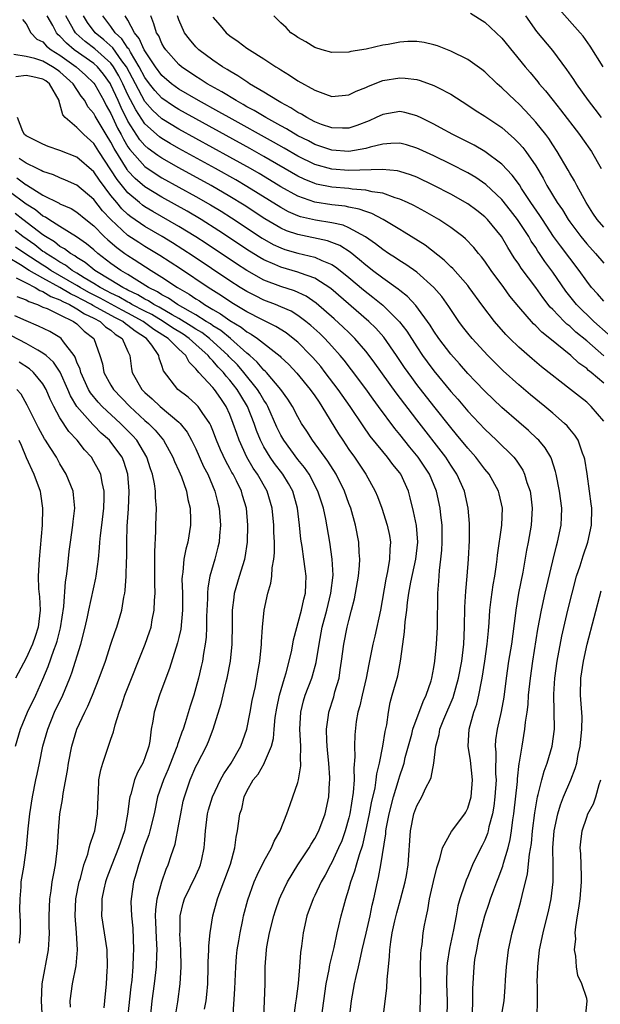
# Model space of a CAD drawing. Units: inches. Extents: x 2622305 to 2625000, y 1458000 to 1461000.
# Drawn here: x 2624084 to 2624153, y 1458669 to 1458785 of the extents above; entities that cross this region are included whole.
import ezdxf

# ---------------------------------------------------------------- set-up
doc = ezdxf.new("R2010")
doc.units = ezdxf.units.IN
doc.header["$MEASUREMENT"] = 0
doc.layers.add('LD26221458_2ft', color=15, linetype='Continuous')

msp = doc.modelspace()

# ---------------------------------------------------------------- linework, layer by layer
at = {"layer": 'LD26221458_2ft'}
for points, elevation in [([(2624137.31, 1458785.31), (2624139, 1458784.26), (2624140.35, 1458783), (2624141, 1458782.36), (2624143.75, 1458779), (2624144.33, 1458778.33), (2624145.23, 1458777.23), (2624145.4, 1458777), (2624146.14, 1458776.14), (2624147.04, 1458775), (2624147.92, 1458773.92), (2624150.16, 1458771), (2624150.5, 1458770.5), (2624151.57, 1458769), (2624152.72, 1458767)], 9986), ([(2624152.92, 1458779), (2624151.41, 1458781.41), (2624150.59, 1458782.59), (2624150.25, 1458783), (2624147.77, 1458785.77)], 9982), ([(2624084.57, 1458784.57), (2624085, 1458784.04), (2624085.55, 1458783), (2624086.26, 1458782.26), (2624087, 1458781.91), (2624087.43, 1458781.43), (2624087.97, 1458781), (2624089, 1458780.37), (2624090.91, 1458779), (2624092.01, 1458778.01), (2624093, 1458777.06), (2624093.11, 1458776.89), (2624094.17, 1458775), (2624094.45, 1458774.45), (2624095, 1458773.49), (2624095.78, 1458771.78), (2624096.2, 1458771), (2624096.47, 1458770.47), (2624097, 1458769.57), (2624097.23, 1458769.23), (2624099, 1458767.23), (2624100.33, 1458766.33), (2624101, 1458765.92), (2624105, 1458763.7), (2624106.72, 1458762.72), (2624107.97, 1458761.97), (2624109.19, 1458761.19), (2624112.81, 1458758.81), (2624114.08, 1458758.08), (2624115, 1458757.66), (2624115.48, 1458757.48), (2624117, 1458757.05), (2624119, 1458756.57), (2624119.82, 1458756.18), (2624121, 1458755.71), (2624121.44, 1458755.44), (2624122, 1458755), (2624123, 1458754.18), (2624124.71, 1458752.71), (2624125.84, 1458751.84), (2624127, 1458750.9), (2624128.97, 1458748.97), (2624129.84, 1458747.84), (2624131, 1458746.02), (2624131.69, 1458745), (2624132.23, 1458744.23), (2624133, 1458743.2), (2624135, 1458740.75), (2624135.83, 1458739.83), (2624137, 1458738.44), (2624139, 1458736.3), (2624140.38, 1458735), (2624142.41, 1458733), (2624142.68, 1458732.68), (2624143, 1458732.18), (2624143.48, 1458731.48), (2624143.69, 1458731), (2624143.97, 1458730.03), (2624144.34, 1458729), (2624144.43, 1458728.43), (2624144.6, 1458727), (2624144.48, 1458725), (2624144.11, 1458723), (2624143.92, 1458722.08), (2624143.47, 1458719.47), (2624142.99, 1458717), (2624142.66, 1458715), (2624142.63, 1458714.63), (2624142.13, 1458711), (2624141.81, 1458709), (2624141.52, 1458707), (2624141.23, 1458704.77), (2624140.94, 1458703.06), (2624140.47, 1458701), (2624140.28, 1458699.72), (2624140.22, 1458699), (2624140.29, 1458698.29), (2624140.27, 1458695.73), (2624140.33, 1458695), (2624140.2, 1458693), (2624140.07, 1458691.93), (2624139.9, 1458691), (2624139.48, 1458689.48), (2624139.39, 1458689), (2624139.31, 1458688.69), (2624139, 1458687.93), (2624138.7, 1458687.3), (2624138.53, 1458687), (2624137.56, 1458685), (2624137, 1458683.64), (2624136.8, 1458683.2), (2624136.63, 1458682.63), (2624136.06, 1458681), (2624135.82, 1458680.18), (2624135.63, 1458679), (2624135.34, 1458677.34), (2624134.85, 1458675.15), (2624134.57, 1458673.43), (2624134.54, 1458673), (2624134.5, 1458671), (2624134.56, 1458669), (2624134.52, 1458667)], 10006), ([(2624137.54, 1458667.54), (2624137.61, 1458669), (2624137.6, 1458670.4), (2624137.69, 1458671.69), (2624137.74, 1458673), (2624137.85, 1458673.85), (2624138.05, 1458675), (2624138.32, 1458676.32), (2624139.01, 1458679), (2624139.52, 1458680.48), (2624139.68, 1458681), (2624140.06, 1458682.06), (2624140.42, 1458683), (2624140.59, 1458683.41), (2624141.13, 1458684.87), (2624141.21, 1458685.21), (2624141.74, 1458687), (2624141.99, 1458688.01), (2624142.14, 1458689), (2624142.3, 1458690.31), (2624142.42, 1458691), (2624142.84, 1458694.84), (2624142.85, 1458695.15), (2624143.07, 1458696.93), (2624143.11, 1458697.11), (2624143.4, 1458699), (2624143.73, 1458701), (2624143.8, 1458701.8), (2624143.98, 1458703), (2624144.1, 1458703.9), (2624144.16, 1458705), (2624144.38, 1458707), (2624144.66, 1458709), (2624145.25, 1458712.75), (2624145.67, 1458715), (2624146.11, 1458717), (2624147, 1458720.81), (2624147.43, 1458722.57), (2624147.58, 1458723), (2624148, 1458725), (2624148.04, 1458725.96), (2624148.06, 1458727), (2624147.81, 1458729), (2624147.42, 1458731), (2624147.34, 1458731.34), (2624146.84, 1458732.84), (2624146.76, 1458733), (2624146.11, 1458734.11), (2624145.37, 1458735), (2624145.19, 1458735.19), (2624144.15, 1458736.15), (2624143, 1458737.12), (2624141, 1458738.85), (2624139, 1458740.79), (2624137.93, 1458741.93), (2624137, 1458742.88), (2624136.01, 1458744.01), (2624135, 1458745.13), (2624133.59, 1458747), (2624133, 1458747.86), (2624132.57, 1458748.57), (2624130.88, 1458750.88), (2624129.92, 1458751.92), (2624129, 1458752.63), (2624128.81, 1458752.81), (2624127, 1458754.08), (2624125.8, 1458755), (2624125.36, 1458755.36), (2624125, 1458755.62), (2624124.27, 1458756.27), (2624123.16, 1458757.16), (2624121.93, 1458757.93), (2624121, 1458758.3), (2624120.49, 1458758.49), (2624117, 1458759.22), (2624115.68, 1458759.68), (2624115, 1458759.99), (2624113.1, 1458761.1), (2624110.69, 1458762.69), (2624109, 1458763.73), (2624106.8, 1458765), (2624103, 1458767.09), (2624101, 1458768.22), (2624100.53, 1458768.53), (2624099.38, 1458769.38), (2624099, 1458769.71), (2624098.4, 1458770.4), (2624097, 1458772.58), (2624096.19, 1458774.19), (2624095.84, 1458775), (2624095, 1458776.88), (2624094.93, 1458777), (2624094.13, 1458778.13), (2624093.4, 1458779), (2624093, 1458779.36), (2624090.67, 1458781), (2624089.76, 1458781.76), (2624089, 1458782.59), (2624088.77, 1458782.77), (2624088.57, 1458783), (2624088.14, 1458783.86), (2624087.51, 1458785)], 10004), ([(2624140.95, 1458667), (2624141.27, 1458669), (2624141.41, 1458670.59), (2624141.46, 1458671.46), (2624141.57, 1458673), (2624141.81, 1458675), (2624142.21, 1458677), (2624142.76, 1458679), (2624143.26, 1458680.74), (2624143.4, 1458681.4), (2624144.04, 1458683.96), (2624144.27, 1458686.27), (2624144.49, 1458687.51), (2624144.63, 1458689), (2624144.88, 1458691.12), (2624145.2, 1458693), (2624145.29, 1458693.29), (2624145.71, 1458695), (2624145.98, 1458696.02), (2624146.35, 1458697), (2624146.95, 1458699), (2624147.21, 1458701), (2624147.12, 1458705.11), (2624147.24, 1458707), (2624147.53, 1458709), (2624148.07, 1458711.93), (2624148.79, 1458715), (2624149.29, 1458717), (2624149.82, 1458719), (2624150.22, 1458720.22), (2624150.59, 1458721.41), (2624151.15, 1458723), (2624151.58, 1458725), (2624151.59, 1458727), (2624151.54, 1458727.54), (2624151.35, 1458729), (2624151.05, 1458731.05), (2624150.77, 1458732.77), (2624150.72, 1458733), (2624150.51, 1458733.49), (2624149.99, 1458735), (2624149.62, 1458735.62), (2624149, 1458736.32), (2624148.7, 1458736.7), (2624148.4, 1458737), (2624147, 1458738.21), (2624146.06, 1458739), (2624144.37, 1458740.37), (2624143, 1458741.52), (2624141.18, 1458743.18), (2624139.36, 1458745), (2624137.5, 1458747), (2624137, 1458747.6), (2624136.39, 1458748.39), (2624135.94, 1458749), (2624135, 1458750.39), (2624134.76, 1458750.76), (2624133.93, 1458751.93), (2624133, 1458753.01), (2624131, 1458754.79), (2624129.71, 1458755.71), (2624129, 1458756.14), (2624128.49, 1458756.49), (2624127.68, 1458757), (2624127, 1458757.46), (2624126.15, 1458758.15), (2624124.96, 1458758.96), (2624123, 1458760.04), (2624122.32, 1458760.32), (2624121, 1458760.61), (2624119.08, 1458760.92), (2624117.33, 1458761.33), (2624117, 1458761.44), (2624115.91, 1458761.91), (2624115, 1458762.4), (2624111, 1458764.91), (2624109.68, 1458765.68), (2624107.32, 1458767), (2624103, 1458769.37), (2624101.96, 1458769.96), (2624101, 1458770.53), (2624100.73, 1458770.73), (2624099, 1458772.27), (2624097.91, 1458773.91), (2624097, 1458775.68), (2624096.39, 1458777), (2624095.92, 1458777.92), (2624095.31, 1458779), (2624095, 1458779.43), (2624093.12, 1458781.12), (2624091.97, 1458781.97), (2624090.9, 1458782.9), (2624090.82, 1458783), (2624090.61, 1458783.39), (2624089.69, 1458785)], 10002), ([(2624153, 1458737.26), (2624151.52, 1458739), (2624151, 1458739.48), (2624150.15, 1458740.15), (2624149.1, 1458741), (2624145.67, 1458743.67), (2624144.58, 1458744.58), (2624143, 1458745.98), (2624141.96, 1458747), (2624141.48, 1458747.48), (2624140.14, 1458749), (2624138.78, 1458750.78), (2624137.18, 1458753), (2624137, 1458753.23), (2624135.24, 1458755.24), (2624135, 1458755.45), (2624134.23, 1458756.23), (2624131.97, 1458757.97), (2624129.52, 1458759.52), (2624129, 1458759.82), (2624127.06, 1458761), (2624125.71, 1458761.71), (2624125, 1458761.93), (2624124.23, 1458762.23), (2624123, 1458762.47), (2624122.57, 1458762.57), (2624121, 1458762.75), (2624119, 1458763.06), (2624117, 1458763.74), (2624115, 1458764.85), (2624113.68, 1458765.68), (2624112.43, 1458766.43), (2624111.44, 1458767), (2624109, 1458768.36), (2624103, 1458771.65), (2624101, 1458772.87), (2624099.89, 1458773.89), (2624099, 1458774.92), (2624097.87, 1458777), (2624096.81, 1458779), (2624096.29, 1458779.71), (2624095.24, 1458781.24), (2624094.18, 1458782.18), (2624093.16, 1458783), (2624092.22, 1458784.22), (2624091.75, 1458785)], 10000), ([(2624153, 1458741.72), (2624151.53, 1458743), (2624151.23, 1458743.23), (2624151, 1458743.46), (2624150.09, 1458744.09), (2624149.12, 1458745), (2624146.65, 1458747), (2624145.72, 1458747.72), (2624145, 1458748.49), (2624144.73, 1458748.73), (2624143, 1458750.72), (2624141.97, 1458751.97), (2624141.24, 1458753), (2624139.76, 1458755), (2624139, 1458756.11), (2624138.62, 1458756.62), (2624138.28, 1458757), (2624137.71, 1458757.71), (2624136.74, 1458758.74), (2624136.43, 1458759), (2624135, 1458760.07), (2624133.58, 1458761), (2624131.94, 1458761.94), (2624130.65, 1458762.65), (2624129.92, 1458763), (2624129, 1458763.41), (2624128.44, 1458763.56), (2624127, 1458764.09), (2624125.73, 1458764.27), (2624125, 1458764.47), (2624123.41, 1458764.59), (2624123, 1458764.66), (2624121, 1458764.83), (2624119.18, 1458765.18), (2624119, 1458765.23), (2624117.74, 1458765.74), (2624117, 1458766.1), (2624113, 1458768.43), (2624111.35, 1458769.35), (2624103, 1458773.95), (2624102.35, 1458774.35), (2624101, 1458775.28), (2624100.18, 1458776.18), (2624099.54, 1458777), (2624099, 1458777.73), (2624098.34, 1458779), (2624097.3, 1458780.7), (2624097.09, 1458781.09), (2624097, 1458781.2), (2624096.29, 1458782.29), (2624095.5, 1458783), (2624095, 1458783.74), (2624094.04, 1458785)], 9998), ([(2624153, 1458744.95), (2624151, 1458746.7), (2624149.74, 1458747.74), (2624149, 1458748.43), (2624148.68, 1458748.68), (2624148.35, 1458749), (2624147, 1458750.42), (2624146.7, 1458750.7), (2624145.82, 1458751.82), (2624145, 1458752.98), (2624143.29, 1458755.29), (2624143, 1458755.75), (2624142.48, 1458756.48), (2624141.71, 1458757.71), (2624140.96, 1458759), (2624139.32, 1458761), (2624139, 1458761.33), (2624138.06, 1458762.06), (2624137, 1458762.85), (2624135, 1458763.98), (2624133.02, 1458765.02), (2624131, 1458765.98), (2624130.27, 1458766.27), (2624129, 1458766.66), (2624128.73, 1458766.73), (2624126.91, 1458766.91), (2624123, 1458766.79), (2624121, 1458766.94), (2624119, 1458767.49), (2624117, 1458768.47), (2624115.4, 1458769.4), (2624114.12, 1458770.12), (2624108.9, 1458773), (2624107.7, 1458773.7), (2624105.3, 1458775), (2624103, 1458776.36), (2624102.12, 1458777), (2624101, 1458777.97), (2624100.24, 1458779), (2624099, 1458780.85), (2624098.92, 1458781), (2624098.34, 1458782.34), (2624097.76, 1458783), (2624097, 1458784.48), (2624096.69, 1458785)], 9996), ([(2624153.52, 1458747.52), (2624151.84, 1458749), (2624149.8, 1458751), (2624148.56, 1458752.56), (2624147, 1458754.82), (2624146.07, 1458756.07), (2624145.45, 1458757), (2624145.26, 1458757.26), (2624145, 1458757.69), (2624144.47, 1458758.47), (2624144.17, 1458759), (2624142.86, 1458761), (2624142.05, 1458762.05), (2624141, 1458763.37), (2624139.13, 1458765.13), (2624137.94, 1458765.94), (2624137, 1458766.49), (2624135, 1458767.53), (2624133, 1458768.5), (2624131.28, 1458769.28), (2624131, 1458769.41), (2624129.78, 1458769.78), (2624129, 1458769.98), (2624127.96, 1458769.96), (2624127, 1458769.88), (2624125.53, 1458769.53), (2624125, 1458769.36), (2624123, 1458769.03), (2624121, 1458769.17), (2624119, 1458769.85), (2624118.25, 1458770.25), (2624117, 1458770.87), (2624115.67, 1458771.67), (2624115, 1458772.02), (2624113.22, 1458773), (2624111.85, 1458773.85), (2624111, 1458774.29), (2624110.56, 1458774.56), (2624109.73, 1458775), (2624108.04, 1458776.04), (2624106.31, 1458777), (2624105.52, 1458777.52), (2624105, 1458777.84), (2624103.29, 1458779), (2624103, 1458779.25), (2624101.45, 1458781), (2624101.28, 1458781.28), (2624101, 1458781.74), (2624100.62, 1458782.62), (2624100.36, 1458783), (2624100.06, 1458784.06), (2624099.7, 1458785)], 9994), ([(2624153, 1458751.4), (2624152.26, 1458752.26), (2624151.58, 1458753), (2624151, 1458753.73), (2624150.11, 1458755), (2624147.9, 1458757.9), (2624147.11, 1458759), (2624145.8, 1458761), (2624145.49, 1458761.49), (2624144.44, 1458763), (2624143.34, 1458764.66), (2624143.08, 1458765.08), (2624142.24, 1458766.24), (2624141, 1458767.54), (2624139.02, 1458769.02), (2624137.75, 1458769.75), (2624136.43, 1458770.43), (2624135.25, 1458771), (2624133.81, 1458771.81), (2624133, 1458772.24), (2624131.42, 1458773), (2624131.15, 1458773.15), (2624131, 1458773.21), (2624129.6, 1458773.6), (2624129, 1458773.71), (2624127, 1458773.38), (2624126.23, 1458773), (2624125.38, 1458772.62), (2624123.94, 1458772.06), (2624123, 1458771.77), (2624122.25, 1458771.75), (2624121, 1458771.8), (2624119.8, 1458772.2), (2624119, 1458772.51), (2624118.04, 1458773), (2624117.41, 1458773.41), (2624117, 1458773.6), (2624116.17, 1458774.17), (2624115, 1458774.77), (2624114.59, 1458775), (2624113, 1458776.01), (2624111.31, 1458777), (2624111.13, 1458777.13), (2624111, 1458777.2), (2624109.94, 1458777.94), (2624109, 1458778.47), (2624108.68, 1458778.68), (2624108.13, 1458779), (2624107, 1458779.77), (2624105.36, 1458781), (2624105, 1458781.34), (2624104.23, 1458782.23), (2624103.67, 1458783), (2624103, 1458784.5), (2624102.82, 1458785)], 9992), ([(2624107, 1458784.85), (2624107.85, 1458783.85), (2624108.56, 1458783), (2624109, 1458782.65), (2624109.98, 1458781.98), (2624111, 1458781.2), (2624111.29, 1458781), (2624113, 1458779.92), (2624114.39, 1458779), (2624114.78, 1458778.78), (2624115, 1458778.62), (2624116.02, 1458778.02), (2624117, 1458777.34), (2624119, 1458776.22), (2624120.25, 1458775.75), (2624121, 1458775.5), (2624123, 1458775.67), (2624123.88, 1458776.12), (2624125, 1458776.54), (2624125.3, 1458776.7), (2624127, 1458777.36), (2624129, 1458777.69), (2624129.65, 1458777.65), (2624131, 1458777.48), (2624131.38, 1458777.38), (2624133, 1458776.79), (2624133.46, 1458776.54), (2624135, 1458775.75), (2624137, 1458774.47), (2624137.87, 1458773.87), (2624139, 1458773.17), (2624139.23, 1458773), (2624141, 1458771.83), (2624142.51, 1458770.51), (2624143, 1458770.01), (2624143.47, 1458769.47), (2624143.83, 1458769), (2624145, 1458767.32), (2624145.87, 1458765.87), (2624146.32, 1458765), (2624147.54, 1458763), (2624148.15, 1458762.15), (2624148.83, 1458761), (2624149, 1458760.75), (2624150.3, 1458759), (2624151, 1458758.15), (2624152.05, 1458757), (2624153, 1458755.86)], 9990), ([(2624153, 1458760.1), (2624152.24, 1458761), (2624151.74, 1458761.74), (2624150.94, 1458763), (2624149.83, 1458765), (2624149.56, 1458765.56), (2624149, 1458766.45), (2624148.81, 1458766.81), (2624147.53, 1458769), (2624147, 1458769.79), (2624146.53, 1458770.53), (2624146.18, 1458771), (2624145, 1458772.48), (2624143.81, 1458773.81), (2624143, 1458774.62), (2624142.57, 1458775), (2624141, 1458776.53), (2624140.45, 1458777), (2624139, 1458778.39), (2624138.66, 1458778.66), (2624137, 1458779.85), (2624135, 1458780.83), (2624133.45, 1458781.45), (2624133, 1458781.59), (2624131.86, 1458781.86), (2624131, 1458781.97), (2624129.96, 1458781.96), (2624129, 1458781.89), (2624127.62, 1458781.62), (2624127, 1458781.52), (2624125.06, 1458781.06), (2624123.22, 1458780.78), (2624123, 1458780.71), (2624121, 1458780.69), (2624119.87, 1458781), (2624119, 1458781.26), (2624117.94, 1458781.94), (2624117, 1458782.43), (2624116.68, 1458782.68), (2624116.19, 1458783), (2624115.61, 1458783.61), (2624115, 1458784.17), (2624114.16, 1458785)], 9988), ([(2624152.73, 1458773), (2624152, 1458774), (2624151.22, 1458775), (2624149.8, 1458777), (2624149.49, 1458777.49), (2624148.67, 1458778.67), (2624147, 1458780.9), (2624145.14, 1458783.14), (2624143.84, 1458785)], 9984), ([(2624131.35, 1458667), (2624131.44, 1458669), (2624131.46, 1458670.54), (2624131.45, 1458673), (2624131.47, 1458674.53), (2624131.52, 1458675), (2624131.63, 1458675.63), (2624131.77, 1458677), (2624131.92, 1458677.92), (2624132.13, 1458679), (2624132.31, 1458679.69), (2624132.49, 1458681), (2624132.95, 1458683.05), (2624133.35, 1458684.65), (2624133.71, 1458685.71), (2624134.03, 1458687), (2624135.07, 1458688.93), (2624136.64, 1458691), (2624136.77, 1458691.23), (2624137, 1458691.67), (2624137.4, 1458693), (2624137.56, 1458695), (2624137.31, 1458697.31), (2624137.04, 1458699), (2624137.15, 1458701), (2624137.73, 1458703), (2624138.06, 1458703.94), (2624138.31, 1458705), (2624138.61, 1458706.61), (2624138.7, 1458707), (2624139.02, 1458708.98), (2624139.3, 1458711), (2624139.43, 1458712.57), (2624139.53, 1458713.53), (2624139.61, 1458715), (2624139.74, 1458716.26), (2624140, 1458718), (2624140.17, 1458719), (2624140.39, 1458720.39), (2624140.47, 1458721), (2624140.51, 1458721.49), (2624141, 1458725), (2624141.08, 1458727), (2624140.7, 1458728.7), (2624140.62, 1458729), (2624139.51, 1458731), (2624139, 1458731.62), (2624137.96, 1458733), (2624137, 1458734.07), (2624135.69, 1458735.69), (2624135, 1458736.51), (2624133, 1458739.02), (2624131, 1458741.59), (2624130.4, 1458742.4), (2624129.57, 1458743.57), (2624128.6, 1458745), (2624127.13, 1458747.13), (2624126.19, 1458748.19), (2624125.37, 1458749), (2624120.87, 1458752.87), (2624119, 1458754.09), (2624117.31, 1458754.69), (2624117, 1458754.82), (2624115, 1458755.38), (2624114.3, 1458755.7), (2624113, 1458756.25), (2624112.52, 1458756.52), (2624111.29, 1458757.29), (2624107.69, 1458759.69), (2624105.62, 1458761), (2624103.97, 1458761.97), (2624101, 1458763.63), (2624099, 1458764.84), (2624097.84, 1458765.84), (2624097, 1458766.75), (2624096.89, 1458766.89), (2624095.36, 1458769.36), (2624095, 1458770.1), (2624094.43, 1458771), (2624093.16, 1458773.16), (2624093, 1458773.49), (2624092.29, 1458774.29), (2624091.92, 1458775), (2624091.51, 1458775.51), (2624090.56, 1458777), (2624089, 1458778.39), (2624088.65, 1458778.65), (2624088.12, 1458779), (2624087, 1458779.66), (2624086.03, 1458779.97), (2624085, 1458780.19), (2624083.57, 1458780.43)], 10008), ([(2624127.04, 1458667.04), (2624127.47, 1458670.53), (2624127.5, 1458671.5), (2624127.66, 1458673), (2624127.8, 1458674.2), (2624127.82, 1458675), (2624127.93, 1458675.93), (2624128.11, 1458677), (2624128.43, 1458678.43), (2624128.65, 1458679.35), (2624129.09, 1458680.91), (2624129.63, 1458683), (2624129.77, 1458683.77), (2624129.99, 1458685), (2624130.25, 1458689), (2624130.67, 1458691), (2624131, 1458691.95), (2624131.6, 1458693), (2624132.08, 1458694.08), (2624132.57, 1458695), (2624132.7, 1458695.3), (2624133.01, 1458696.99), (2624133.24, 1458699), (2624133.64, 1458700.36), (2624133.72, 1458701), (2624134.17, 1458702.17), (2624135.27, 1458704.73), (2624135.92, 1458707), (2624136.29, 1458709), (2624136.53, 1458711), (2624136.62, 1458713), (2624136.65, 1458715.35), (2624136.77, 1458717.23), (2624136.94, 1458719), (2624137.09, 1458721), (2624137.2, 1458723.2), (2624137.22, 1458725.22), (2624137.06, 1458727), (2624136.6, 1458729), (2624135.72, 1458731), (2624135, 1458732.08), (2624134.41, 1458733), (2624131, 1458737.41), (2624128.58, 1458740.58), (2624126.07, 1458744.07), (2624125.39, 1458745), (2624125, 1458745.49), (2624123.71, 1458747), (2624123.36, 1458747.36), (2624123, 1458747.68), (2624122.34, 1458748.34), (2624121.29, 1458749.29), (2624119.15, 1458751.15), (2624117.96, 1458751.96), (2624116.59, 1458752.59), (2624115, 1458753.12), (2624113, 1458753.87), (2624111, 1458754.98), (2624109.78, 1458755.78), (2624106.19, 1458758.19), (2624104.98, 1458758.98), (2624103, 1458760.19), (2624099.94, 1458761.94), (2624099, 1458762.5), (2624098.71, 1458762.71), (2624098.35, 1458763), (2624097, 1458764.13), (2624095.72, 1458765.72), (2624095, 1458766.87), (2624093.59, 1458769), (2624093, 1458769.95), (2624091.8, 1458771), (2624091, 1458771.84), (2624089.62, 1458773), (2624089.32, 1458773.32), (2624089, 1458774.64), (2624088.9, 1458774.9), (2624088.9, 1458775), (2624087.75, 1458777), (2624087.32, 1458777.32), (2624087, 1458777.53), (2624085.81, 1458777.81), (2624085, 1458777.97), (2624083.8, 1458777.8)], 10010), ([(2624123.08, 1458667), (2624123.33, 1458669), (2624123.68, 1458671), (2624123.85, 1458671.85), (2624124.13, 1458673), (2624124.31, 1458673.69), (2624124.58, 1458675), (2624125.04, 1458676.96), (2624125.5, 1458679), (2624125.75, 1458680.25), (2624125.93, 1458681), (2624126.37, 1458683), (2624126.5, 1458683.5), (2624126.78, 1458685), (2624127.35, 1458688.65), (2624127.37, 1458689), (2624127.44, 1458689.44), (2624127.75, 1458691), (2624128.27, 1458693), (2624128.81, 1458694.81), (2624128.89, 1458695.11), (2624129, 1458695.48), (2624129.39, 1458696.61), (2624129.5, 1458697), (2624129.65, 1458697.65), (2624130.41, 1458700.41), (2624130.55, 1458701), (2624131.74, 1458704.26), (2624132.12, 1458705), (2624132.68, 1458706.68), (2624132.77, 1458707), (2624133, 1458708.25), (2624133.12, 1458709), (2624133.31, 1458711), (2624133.43, 1458713), (2624133.47, 1458717), (2624133.59, 1458718.41), (2624133.66, 1458719.66), (2624133.84, 1458721), (2624133.95, 1458722.05), (2624134, 1458723), (2624134, 1458724), (2624133.97, 1458725), (2624133.82, 1458726.18), (2624133.74, 1458727), (2624133.33, 1458729), (2624132.5, 1458731), (2624131.16, 1458733), (2624130.19, 1458734.19), (2624129, 1458735.69), (2624128.41, 1458736.41), (2624126.51, 1458739), (2624125.86, 1458739.86), (2624125, 1458741.06), (2624123.31, 1458743.31), (2624122.44, 1458744.44), (2624121.99, 1458745), (2624121, 1458746.1), (2624120.16, 1458747), (2624119.57, 1458747.57), (2624118.52, 1458748.52), (2624117.94, 1458749), (2624117, 1458749.7), (2624116.2, 1458750.2), (2624115, 1458750.74), (2624114.37, 1458751), (2624113, 1458751.52), (2624112, 1458752), (2624111, 1458752.52), (2624110.22, 1458753), (2624109, 1458753.79), (2624104.69, 1458756.69), (2624103.48, 1458757.48), (2624102.26, 1458758.26), (2624101.03, 1458759), (2624099, 1458760.18), (2624097.32, 1458761.32), (2624097, 1458761.59), (2624096.27, 1458762.27), (2624095.68, 1458763), (2624095, 1458763.85), (2624093.64, 1458765.64), (2624093, 1458766.62), (2624091, 1458768.33), (2624089, 1458769.13), (2624087.6, 1458769.6), (2624087, 1458769.86), (2624085, 1458770.87), (2624084.82, 1458771), (2624084.62, 1458771.38), (2624083.98, 1458773)], 10012), ([(2624119.79, 1458667), (2624120.04, 1458669), (2624120.33, 1458671), (2624120.67, 1458672.67), (2624120.75, 1458673.25), (2624121.26, 1458675.26), (2624121.62, 1458677), (2624121.83, 1458677.83), (2624122.08, 1458679), (2624122.3, 1458679.7), (2624122.63, 1458681), (2624123, 1458682.14), (2624123.24, 1458683), (2624123.71, 1458684.29), (2624123.89, 1458685), (2624124.24, 1458686.24), (2624124.63, 1458687.37), (2624125.01, 1458688.99), (2624125.43, 1458691), (2624125.68, 1458692.32), (2624126.09, 1458694.09), (2624126.23, 1458695), (2624126.29, 1458695.71), (2624126.6, 1458697), (2624127.02, 1458699), (2624127.29, 1458700.71), (2624127.48, 1458701.48), (2624127.66, 1458703), (2624127.87, 1458704.13), (2624128.11, 1458705), (2624128.69, 1458707), (2624128.75, 1458707.25), (2624129.1, 1458709), (2624129.36, 1458711), (2624129.56, 1458712.44), (2624129.64, 1458713.64), (2624129.83, 1458715), (2624129.92, 1458715.92), (2624130.08, 1458717), (2624130.31, 1458718.31), (2624130.89, 1458721), (2624131.11, 1458723), (2624130.95, 1458724.95), (2624130.63, 1458726.63), (2624130.24, 1458728.24), (2624130.03, 1458729), (2624129.13, 1458731), (2624129, 1458731.18), (2624128.17, 1458732.17), (2624127.57, 1458733), (2624127, 1458733.67), (2624125.5, 1458735.5), (2624124.69, 1458736.69), (2624123.16, 1458739), (2624121.75, 1458741), (2624120.23, 1458743), (2624119.69, 1458743.69), (2624118.76, 1458744.76), (2624118.54, 1458745), (2624117, 1458746.54), (2624116.46, 1458747), (2624115.64, 1458747.64), (2624114.42, 1458748.42), (2624112.76, 1458749.24), (2624111, 1458750.13), (2624109.21, 1458751.21), (2624108.01, 1458752.01), (2624106.44, 1458753), (2624103.18, 1458755.18), (2624100.77, 1458756.77), (2624099, 1458757.84), (2624098.29, 1458758.29), (2624097, 1458759.14), (2624094.97, 1458761), (2624094.02, 1458762.02), (2624093, 1458763.36), (2624091, 1458765.06), (2624089.65, 1458765.65), (2624089, 1458765.9), (2624088.25, 1458766.25), (2624087, 1458766.65), (2624086.79, 1458766.79), (2624086.31, 1458767), (2624085, 1458767.63), (2624084.2, 1458768.2)], 10014), ([(2624083.93, 1458765.93), (2624085, 1458765.1), (2624085.07, 1458765.07), (2624087, 1458763.88), (2624088.92, 1458762.92), (2624089, 1458762.86), (2624090.3, 1458762.3), (2624091, 1458761.87), (2624092.05, 1458761), (2624093, 1458760.25), (2624094.21, 1458759), (2624094.62, 1458758.62), (2624095.7, 1458757.7), (2624096.64, 1458757), (2624097, 1458756.75), (2624097.72, 1458756.28), (2624099.72, 1458755), (2624101, 1458754.2), (2624102.82, 1458753), (2624104.22, 1458752.22), (2624105, 1458751.66), (2624105.41, 1458751.41), (2624106, 1458751), (2624107, 1458750.41), (2624107.91, 1458749.91), (2624109, 1458749.11), (2624110.33, 1458748.33), (2624111, 1458747.78), (2624111.51, 1458747.51), (2624112.24, 1458747), (2624114.9, 1458744.9), (2624115, 1458744.78), (2624115.92, 1458743.92), (2624116.89, 1458742.89), (2624118.46, 1458741), (2624119, 1458740.23), (2624119.49, 1458739.49), (2624119.84, 1458739), (2624121.78, 1458735.78), (2624122.28, 1458735), (2624123, 1458733.93), (2624123.66, 1458733), (2624124.2, 1458732.2), (2624124.99, 1458731), (2624126.1, 1458729), (2624126.38, 1458728.38), (2624126.88, 1458727), (2624127.53, 1458725), (2624127.78, 1458723.78), (2624127.91, 1458723), (2624127.83, 1458722.17), (2624127.8, 1458721), (2624127.56, 1458719.56), (2624127.36, 1458718.64), (2624126.74, 1458715), (2624126.07, 1458711.93), (2624125.82, 1458711), (2624125.35, 1458708.65), (2624125.05, 1458707), (2624124.56, 1458705), (2624124.28, 1458703.72), (2624124.07, 1458703), (2624123.87, 1458701.87), (2624123.69, 1458700.31), (2624123.65, 1458699), (2624123.71, 1458697.71), (2624123.6, 1458696.4), (2624123.63, 1458695), (2624123.53, 1458693.53), (2624123.11, 1458691), (2624123, 1458690.53), (2624122.57, 1458689), (2624122.16, 1458687.84), (2624121.8, 1458687), (2624121, 1458685.29), (2624120.84, 1458685), (2624120.21, 1458683.79), (2624119.76, 1458683), (2624119, 1458681.39), (2624118.8, 1458681), (2624118.06, 1458679), (2624117.61, 1458677), (2624117.43, 1458675.43), (2624117.31, 1458674.69), (2624117.2, 1458673), (2624117.04, 1458671.04), (2624116.79, 1458669.21), (2624116.74, 1458668.74), (2624116.49, 1458667)], 10016), ([(2624112.99, 1458667), (2624113.15, 1458671), (2624113.14, 1458673), (2624113.29, 1458675), (2624113.34, 1458675.34), (2624113.68, 1458677), (2624114.19, 1458679), (2624114.37, 1458679.63), (2624114.84, 1458681), (2624115, 1458681.37), (2624115.78, 1458683), (2624117, 1458685), (2624118.33, 1458687), (2624118.57, 1458687.43), (2624119, 1458688.09), (2624119.48, 1458689), (2624120.21, 1458691), (2624120.63, 1458693), (2624120.72, 1458694.72), (2624120.76, 1458695), (2624120.76, 1458695.24), (2624120.65, 1458697), (2624120.5, 1458698.5), (2624120.42, 1458699.58), (2624120.38, 1458701), (2624120.62, 1458702.62), (2624120.65, 1458703), (2624121.22, 1458704.78), (2624121.37, 1458705.37), (2624121.85, 1458707), (2624121.98, 1458707.98), (2624122.15, 1458709), (2624122.4, 1458711), (2624122.8, 1458713), (2624123, 1458713.8), (2624123.33, 1458715), (2624123.67, 1458716.33), (2624123.8, 1458717), (2624124.12, 1458719), (2624124.25, 1458720.25), (2624124.29, 1458721), (2624124.22, 1458721.78), (2624124.19, 1458723), (2624123.8, 1458725), (2624123.22, 1458727), (2624123, 1458727.57), (2624122.5, 1458729), (2624121.52, 1458731), (2624120.54, 1458732.54), (2624118.72, 1458735), (2624118.06, 1458736.06), (2624117.44, 1458737), (2624117, 1458737.76), (2624116.37, 1458739), (2624115.84, 1458739.84), (2624115, 1458741), (2624113.29, 1458743), (2624113.15, 1458743.15), (2624113, 1458743.28), (2624112.22, 1458744.22), (2624111.34, 1458745), (2624111, 1458745.28), (2624109.06, 1458747), (2624107.93, 1458747.93), (2624107, 1458748.49), (2624106.71, 1458748.71), (2624106.22, 1458749), (2624105, 1458749.78), (2624102.85, 1458751), (2624101.76, 1458751.76), (2624101, 1458752.14), (2624100.49, 1458752.49), (2624099.42, 1458753), (2624097, 1458754.51), (2624096.18, 1458755), (2624095, 1458755.84), (2624093.47, 1458757), (2624093, 1458757.42), (2624092.13, 1458758.13), (2624090.96, 1458758.96), (2624089, 1458760.17), (2624087.69, 1458761), (2624087.28, 1458761.28), (2624087, 1458761.41), (2624086.13, 1458762.13), (2624085, 1458762.83), (2624083, 1458764.32)], 10018), ([(2624109.4, 1458667.4), (2624109.6, 1458670.4), (2624109.69, 1458673), (2624109.79, 1458674.21), (2624109.86, 1458675), (2624110.05, 1458676.05), (2624110.19, 1458677), (2624110.52, 1458678.52), (2624110.62, 1458679), (2624111.1, 1458680.9), (2624111.86, 1458683), (2624112.2, 1458683.8), (2624113, 1458685.42), (2624113.88, 1458687), (2624114.2, 1458687.8), (2624114.91, 1458689), (2624115.7, 1458691), (2624116.1, 1458692.1), (2624116.4, 1458693), (2624117, 1458694.69), (2624117.08, 1458695), (2624117.35, 1458696.65), (2624117.36, 1458697), (2624117.33, 1458697.33), (2624117.34, 1458699), (2624117.25, 1458701), (2624117.36, 1458703), (2624117.68, 1458704.32), (2624117.87, 1458705), (2624118.64, 1458707), (2624118.73, 1458707.27), (2624119.17, 1458708.83), (2624119.49, 1458711), (2624119.86, 1458713), (2624120.4, 1458715), (2624120.9, 1458717), (2624121.14, 1458719.14), (2624121.05, 1458721), (2624120.75, 1458723), (2624120.28, 1458725.72), (2624120.01, 1458727), (2624119.37, 1458729), (2624118.32, 1458731), (2624117.79, 1458731.79), (2624117, 1458732.76), (2624115.34, 1458735), (2624115, 1458735.6), (2624114.54, 1458736.54), (2624113.48, 1458739), (2624113.31, 1458739.31), (2624113, 1458739.74), (2624112.54, 1458740.54), (2624112.25, 1458741), (2624110.63, 1458743), (2624109.88, 1458743.88), (2624108.89, 1458744.89), (2624108.81, 1458745), (2624106.59, 1458747), (2624105.69, 1458747.69), (2624105, 1458748.09), (2624104.46, 1458748.46), (2624103, 1458749.36), (2624102.22, 1458749.78), (2624100.68, 1458750.68), (2624100.04, 1458751), (2624099.42, 1458751.42), (2624099, 1458751.61), (2624098.15, 1458752.15), (2624097, 1458752.69), (2624096.8, 1458752.8), (2624096.38, 1458753), (2624095, 1458753.87), (2624093.12, 1458755), (2624091.96, 1458755.96), (2624091, 1458756.52), (2624090.73, 1458756.73), (2624090.23, 1458757), (2624089.55, 1458757.55), (2624089, 1458757.84), (2624088.36, 1458758.36), (2624087.28, 1458759), (2624087, 1458759.19), (2624084.62, 1458761), (2624083.73, 1458761.73)], 10020), ([(2624106, 1458668), (2624106.19, 1458669), (2624106.28, 1458669.72), (2624106.39, 1458671), (2624106.45, 1458673), (2624106.45, 1458673.55), (2624106.52, 1458675), (2624106.52, 1458675.48), (2624106.68, 1458677), (2624107, 1458679), (2624107.54, 1458681), (2624107.85, 1458681.85), (2624108.3, 1458683), (2624109.07, 1458685.07), (2624109.58, 1458687), (2624109.72, 1458688.28), (2624109.89, 1458689), (2624110.18, 1458691), (2624110.39, 1458691.61), (2624110.68, 1458693), (2624111, 1458693.67), (2624111.75, 1458695), (2624112.31, 1458695.69), (2624113.04, 1458696.96), (2624113.07, 1458697.07), (2624113.9, 1458699), (2624114.13, 1458699.87), (2624114.21, 1458701), (2624114.34, 1458702.34), (2624114.53, 1458703.47), (2624114.84, 1458705), (2624115.41, 1458707), (2624115.61, 1458707.61), (2624115.99, 1458709), (2624116.29, 1458710.29), (2624116.5, 1458711.5), (2624117.44, 1458715), (2624117.69, 1458716.31), (2624117.89, 1458717), (2624117.92, 1458718.08), (2624117.98, 1458719), (2624117.85, 1458719.85), (2624117.72, 1458721), (2624117.51, 1458722.49), (2624117.36, 1458723.36), (2624117.2, 1458725), (2624116.96, 1458727), (2624116.39, 1458729), (2624115.89, 1458729.9), (2624115.24, 1458731), (2624114.27, 1458732.27), (2624113.76, 1458733), (2624113, 1458734.25), (2624112.6, 1458735), (2624112.15, 1458736.15), (2624111.86, 1458737), (2624111.08, 1458739), (2624110.28, 1458740.28), (2624109.86, 1458741), (2624109, 1458742.09), (2624108.56, 1458742.56), (2624108.23, 1458743), (2624107.62, 1458743.62), (2624107, 1458744.37), (2624106.67, 1458744.67), (2624106.45, 1458745), (2624105, 1458746.27), (2624104.2, 1458747), (2624103.49, 1458747.49), (2624102.26, 1458748.26), (2624101.14, 1458749), (2624099.8, 1458749.8), (2624099, 1458750.2), (2624097.47, 1458751), (2624097.18, 1458751.18), (2624097, 1458751.27), (2624095.91, 1458751.91), (2624095, 1458752.33), (2624094.57, 1458752.57), (2624093.73, 1458753), (2624093, 1458753.47), (2624091.86, 1458754.14), (2624091, 1458754.68), (2624090.44, 1458755), (2624089.63, 1458755.63), (2624089, 1458755.97), (2624088.39, 1458756.39), (2624087.36, 1458757), (2624087.16, 1458757.16), (2624087, 1458757.25), (2624086.02, 1458758.02), (2624084.62, 1458759), (2624083.72, 1458759.72)], 10022), ([(2624099.64, 1458667), (2624099.87, 1458669), (2624100.14, 1458671), (2624100.37, 1458673), (2624100.41, 1458674.41), (2624100.45, 1458675), (2624100.36, 1458676.36), (2624100.3, 1458678.3), (2624100.26, 1458679), (2624100.28, 1458679.72), (2624100.44, 1458681), (2624100.98, 1458683), (2624101.5, 1458684.5), (2624101.74, 1458685), (2624102.09, 1458686.09), (2624102.55, 1458687.45), (2624103, 1458689.79), (2624103.21, 1458691), (2624103.51, 1458692.49), (2624103.64, 1458693), (2624104.32, 1458695), (2624105, 1458696.59), (2624105.13, 1458696.87), (2624106.24, 1458699), (2624106.48, 1458699.52), (2624107.04, 1458701), (2624107.98, 1458704.02), (2624108.57, 1458706.57), (2624108.68, 1458707), (2624109.06, 1458709), (2624109.27, 1458711), (2624109.31, 1458713.31), (2624109.31, 1458715), (2624109.49, 1458716.51), (2624109.56, 1458717), (2624110.15, 1458719), (2624110.76, 1458721), (2624110.8, 1458721.2), (2624111.08, 1458723), (2624111.13, 1458725), (2624110.95, 1458727), (2624110.49, 1458728.49), (2624110.35, 1458729), (2624109.76, 1458730.24), (2624109.37, 1458731), (2624109.23, 1458731.23), (2624109, 1458731.69), (2624108.53, 1458732.53), (2624107.9, 1458733.9), (2624107.44, 1458735), (2624107, 1458736.17), (2624106.76, 1458736.76), (2624106.62, 1458737), (2624105.72, 1458738.28), (2624105.25, 1458739), (2624105, 1458739.26), (2624104.08, 1458740.08), (2624102.89, 1458741), (2624101.19, 1458743.19), (2624101, 1458743.82), (2624100.68, 1458744.68), (2624100.64, 1458745), (2624099.8, 1458746.2), (2624099.19, 1458747), (2624097.84, 1458747.84), (2624097, 1458748.52), (2624096.7, 1458748.7), (2624096.38, 1458749), (2624095.46, 1458749.46), (2624093.38, 1458750.62), (2624092.87, 1458750.87), (2624092.69, 1458751), (2624091.58, 1458751.58), (2624091, 1458751.91), (2624090.24, 1458752.24), (2624089, 1458753), (2624087, 1458754.08), (2624085.38, 1458755), (2624084.34, 1458755.66), (2624081.39, 1458757.39)], 10026), ([(2624102.57, 1458667), (2624102.86, 1458668.86), (2624103.14, 1458671), (2624103.25, 1458673), (2624103.24, 1458675), (2624103.12, 1458676.88), (2624103.13, 1458677.13), (2624103.14, 1458679), (2624103.51, 1458680.49), (2624103.65, 1458681), (2624105, 1458683.76), (2624105.39, 1458684.61), (2624105.55, 1458685), (2624105.68, 1458685.68), (2624105.98, 1458687), (2624106.06, 1458687.94), (2624106.12, 1458689), (2624106.37, 1458691), (2624106.5, 1458691.5), (2624106.95, 1458693), (2624107.9, 1458695), (2624108.28, 1458695.72), (2624109.15, 1458697), (2624110.28, 1458699), (2624111, 1458701), (2624111.39, 1458703), (2624111.64, 1458704.36), (2624112, 1458706), (2624112.19, 1458707), (2624112.3, 1458707.7), (2624112.54, 1458709), (2624112.74, 1458711), (2624112.74, 1458711.26), (2624112.84, 1458713), (2624113.04, 1458715), (2624113.47, 1458717), (2624113.82, 1458718.18), (2624113.92, 1458719), (2624113.97, 1458719.97), (2624114.19, 1458721), (2624114.26, 1458721.74), (2624114.24, 1458723), (2624114.17, 1458724.17), (2624114.16, 1458725), (2624113.98, 1458727), (2624113.38, 1458729), (2624112.25, 1458731), (2624111.74, 1458731.74), (2624111, 1458733.03), (2624110.08, 1458735), (2624109.8, 1458735.8), (2624109.4, 1458737), (2624109, 1458738.05), (2624108.57, 1458739), (2624107.92, 1458739.92), (2624107.17, 1458741), (2624107, 1458741.21), (2624105.36, 1458743), (2624105.17, 1458743.17), (2624105, 1458743.43), (2624104.19, 1458744.19), (2624103.8, 1458745), (2624103, 1458745.72), (2624101.75, 1458747), (2624100.06, 1458748.06), (2624098.79, 1458749), (2624097, 1458749.96), (2624096.31, 1458750.31), (2624093.73, 1458751.73), (2624092.41, 1458752.41), (2624091.37, 1458753), (2624091, 1458753.23), (2624087.94, 1458755), (2624087.38, 1458755.38), (2624087, 1458755.61), (2624084.85, 1458757), (2624083.76, 1458757.76)], 10024), ([(2624083.85, 1458754.15), (2624085, 1458753.53), (2624086.06, 1458753), (2624086.64, 1458752.64), (2624087, 1458752.52), (2624087.93, 1458751.93), (2624089, 1458751.55), (2624089.34, 1458751.34), (2624090.11, 1458751), (2624091, 1458750.5), (2624091.89, 1458749.89), (2624093, 1458749.39), (2624093.74, 1458749), (2624094.37, 1458748.37), (2624095, 1458747.96), (2624095.5, 1458747.5), (2624096.33, 1458747), (2624097, 1458745.47), (2624097.22, 1458745), (2624097.41, 1458743.41), (2624097.48, 1458743), (2624098.64, 1458741), (2624099, 1458740.63), (2624099.87, 1458739.87), (2624100.79, 1458739), (2624103, 1458737.14), (2624103.14, 1458737), (2624103.96, 1458735.96), (2624104.5, 1458735), (2624105, 1458733.98), (2624105.91, 1458731.92), (2624106.39, 1458731), (2624107.24, 1458729), (2624107.59, 1458727.59), (2624107.75, 1458727), (2624107.89, 1458725), (2624107.77, 1458723.77), (2624107.72, 1458723), (2624107.6, 1458722.4), (2624107.24, 1458721), (2624106.65, 1458719), (2624106.39, 1458717.61), (2624106.36, 1458717), (2624106.36, 1458716.36), (2624106.26, 1458714.26), (2624106.26, 1458713), (2624106.2, 1458711.8), (2624106.1, 1458711), (2624105.89, 1458709.89), (2624105.76, 1458709), (2624105.63, 1458708.37), (2624105.3, 1458707), (2624105, 1458705.86), (2624104.75, 1458705), (2624104.32, 1458703.68), (2624103.75, 1458701.75), (2624103.49, 1458701), (2624103.35, 1458700.65), (2624103, 1458699.61), (2624102.83, 1458699.17), (2624102.8, 1458699), (2624102.69, 1458698.69), (2624101.73, 1458696.27), (2624101.17, 1458695), (2624100.49, 1458693), (2624100.07, 1458691), (2624099.58, 1458689), (2624099.45, 1458688.55), (2624099, 1458687.32), (2624098.23, 1458685), (2624097.98, 1458684.02), (2624097.66, 1458683), (2624097.36, 1458681), (2624097.35, 1458680.65), (2624097.41, 1458679), (2624097.56, 1458677.56), (2624097.67, 1458675), (2624097.63, 1458674.37), (2624097.57, 1458673), (2624097.44, 1458671.44), (2624097.34, 1458670.66), (2624096.96, 1458667)], 10028), ([(2624083.92, 1458751.92), (2624085, 1458751.55), (2624085.34, 1458751.34), (2624086.35, 1458751), (2624087, 1458750.7), (2624087.49, 1458750.51), (2624089, 1458749.76), (2624090.6, 1458749), (2624091, 1458748.71), (2624091.86, 1458747.86), (2624092.99, 1458747), (2624093.71, 1458745), (2624094, 1458744), (2624094.16, 1458743), (2624095, 1458741.5), (2624095.3, 1458741), (2624097.24, 1458739), (2624099, 1458737.35), (2624099.4, 1458737), (2624100.2, 1458736.2), (2624101.17, 1458735), (2624102.3, 1458733), (2624102.49, 1458732.49), (2624103, 1458731.39), (2624103.29, 1458730.71), (2624103.9, 1458729), (2624104.05, 1458728.05), (2624104.31, 1458727), (2624104.37, 1458725.63), (2624104.36, 1458725), (2624104.03, 1458723), (2624103.8, 1458722.2), (2624103.58, 1458721), (2624103.47, 1458719.47), (2624103.38, 1458719), (2624103.36, 1458718.64), (2624103.41, 1458717), (2624103.42, 1458715), (2624103.22, 1458712.78), (2624103, 1458711.79), (2624102.85, 1458711.15), (2624101.89, 1458708.11), (2624101.46, 1458707), (2624100.72, 1458705), (2624100.08, 1458703), (2624099.92, 1458701.92), (2624099.73, 1458701), (2624099.57, 1458699.57), (2624099.45, 1458699), (2624099, 1458697.61), (2624098.77, 1458697), (2624098.11, 1458695.89), (2624097.77, 1458695), (2624097.32, 1458693.32), (2624097.21, 1458693), (2624097.17, 1458692.83), (2624096.96, 1458690.96), (2624096.58, 1458689), (2624095.9, 1458687), (2624095.09, 1458685), (2624094.52, 1458683.48), (2624094.36, 1458683), (2624094.16, 1458682.16), (2624093.92, 1458681), (2624093.94, 1458680.06), (2624093.9, 1458679), (2624094.21, 1458677), (2624094.5, 1458675), (2624094.56, 1458673), (2624094.52, 1458672.52), (2624094.45, 1458671), (2624094.24, 1458669), (2624094.17, 1458668.17)], 10030), ([(2624090.25, 1458668.25), (2624090.2, 1458669), (2624090.46, 1458671), (2624090.9, 1458673.1), (2624091.08, 1458675), (2624090.95, 1458677), (2624090.78, 1458679), (2624090.86, 1458681), (2624091.27, 1458683), (2624091.41, 1458683.41), (2624091.82, 1458685), (2624092.28, 1458686.28), (2624092.45, 1458687), (2624092.54, 1458687.46), (2624093, 1458688.7), (2624093.09, 1458689), (2624093.43, 1458691), (2624093.49, 1458693), (2624093.54, 1458693.54), (2624093.59, 1458695), (2624093.8, 1458696.2), (2624094.03, 1458697), (2624094.72, 1458699), (2624094.8, 1458699.2), (2624095, 1458699.82), (2624095.31, 1458700.69), (2624095.48, 1458701.48), (2624095.96, 1458703), (2624096.25, 1458703.75), (2624096.64, 1458705), (2624099.04, 1458711), (2624099.54, 1458712.46), (2624099.72, 1458713), (2624099.87, 1458713.87), (2624100.1, 1458715), (2624100.13, 1458716.13), (2624100.19, 1458717), (2624100.15, 1458718.15), (2624100.17, 1458720.17), (2624100.15, 1458721.85), (2624100.29, 1458724.29), (2624100.29, 1458725), (2624100.35, 1458727), (2624100.25, 1458728.25), (2624100.25, 1458729), (2624100.14, 1458729.86), (2624099.89, 1458731), (2624099.65, 1458731.65), (2624099.23, 1458733), (2624098.03, 1458735), (2624097.55, 1458735.55), (2624096.11, 1458737), (2624093.97, 1458739), (2624093.5, 1458739.5), (2624092.6, 1458740.6), (2624092.37, 1458741), (2624091.45, 1458743), (2624091.37, 1458743.37), (2624091, 1458744.21), (2624090.79, 1458744.79), (2624090.65, 1458745), (2624089.4, 1458746.6), (2624089.12, 1458747), (2624089, 1458747.09), (2624087.8, 1458747.8), (2624086.46, 1458748.46), (2624085, 1458749.07), (2624083.67, 1458749.67)], 10032), ([(2624087.12, 1458663.12), (2624086.82, 1458669), (2624086.91, 1458671), (2624087.65, 1458675), (2624087.74, 1458676.26), (2624087.76, 1458677), (2624087.73, 1458677.73), (2624087.72, 1458679), (2624087.79, 1458681), (2624087.96, 1458681.96), (2624088.09, 1458683), (2624088.22, 1458683.78), (2624088.46, 1458685), (2624088.69, 1458687), (2624088.82, 1458689), (2624089, 1458691), (2624089.31, 1458692.69), (2624089.39, 1458693.39), (2624089.88, 1458696.12), (2624090, 1458697), (2624090.4, 1458699), (2624090.99, 1458701), (2624091.92, 1458703), (2624092.29, 1458703.71), (2624092.84, 1458705), (2624093.63, 1458707), (2624094.34, 1458709), (2624095, 1458711), (2624095.51, 1458712.49), (2624095.71, 1458713), (2624096.29, 1458715), (2624096.52, 1458716.52), (2624096.63, 1458717), (2624096.68, 1458717.32), (2624096.78, 1458719), (2624096.82, 1458720.82), (2624096.85, 1458721.15), (2624096.86, 1458723), (2624096.91, 1458724.91), (2624097.05, 1458726.95), (2624097.15, 1458729), (2624097, 1458731), (2624096.51, 1458732.51), (2624096.3, 1458733), (2624095, 1458734.78), (2624094.81, 1458735), (2624093.85, 1458735.85), (2624093, 1458736.73), (2624092.86, 1458736.86), (2624090.99, 1458739), (2624090.23, 1458740.23), (2624089.92, 1458741), (2624089.03, 1458743.03), (2624088.22, 1458744.22), (2624087.36, 1458745), (2624087, 1458745.28), (2624086.4, 1458745.6), (2624085, 1458746.41), (2624083.3, 1458747.3)], 10034), ([(2624084.23, 1458675.77), (2624084.34, 1458677), (2624084.35, 1458678.35), (2624084.29, 1458679.71), (2624084.3, 1458681), (2624084.42, 1458682.42), (2624084.44, 1458683), (2624084.73, 1458684.73), (2624085.07, 1458687), (2624085.26, 1458689.26), (2624085.44, 1458691), (2624085.77, 1458693), (2624086.17, 1458695), (2624086.32, 1458695.68), (2624086.57, 1458697), (2624086.98, 1458698.98), (2624087.55, 1458701), (2624088.37, 1458703), (2624089.32, 1458705), (2624090.16, 1458707), (2624090.39, 1458707.61), (2624091.45, 1458711), (2624091.95, 1458713), (2624092.23, 1458714.23), (2624092.38, 1458715), (2624093.23, 1458718.77), (2624093.26, 1458719), (2624093.29, 1458719.29), (2624093.52, 1458721), (2624093.67, 1458722.33), (2624093.71, 1458723), (2624093.78, 1458723.78), (2624093.93, 1458725), (2624094.16, 1458727), (2624094.22, 1458728.22), (2624094.2, 1458729), (2624093.95, 1458730.05), (2624093.8, 1458731), (2624093.54, 1458731.54), (2624093, 1458732.51), (2624092.7, 1458733), (2624091.88, 1458733.88), (2624091.03, 1458735), (2624090.05, 1458736.05), (2624089, 1458737.66), (2624088.26, 1458739), (2624087.84, 1458739.84), (2624087.37, 1458741), (2624087, 1458741.64), (2624085.9, 1458743), (2624085.42, 1458743.42), (2624084.21, 1458744.21)], 10036), ([(2624083.76, 1458699), (2624084.35, 1458701), (2624085.17, 1458703), (2624086.14, 1458705), (2624087, 1458706.88), (2624087.62, 1458708.38), (2624088.28, 1458710.28), (2624088.56, 1458711), (2624088.66, 1458711.34), (2624089.07, 1458712.93), (2624089.44, 1458715.44), (2624089.65, 1458718.35), (2624089.78, 1458719), (2624089.9, 1458719.9), (2624090.1, 1458721.9), (2624090.23, 1458723), (2624090.53, 1458725), (2624090.57, 1458725.43), (2624090.76, 1458727), (2624090.6, 1458728.6), (2624090.55, 1458729), (2624089.74, 1458731), (2624089, 1458732.24), (2624088.57, 1458733), (2624087.84, 1458734.16), (2624087.3, 1458735), (2624087.17, 1458735.17), (2624086.46, 1458736.46), (2624085.15, 1458739.15), (2624084.42, 1458740.42), (2624083.93, 1458741)], 10038), ([(2624084.14, 1458735), (2624084.42, 1458734.42), (2624085, 1458732.98), (2624085.93, 1458731), (2624086.65, 1458729), (2624086.7, 1458728.7), (2624086.96, 1458727), (2624086.92, 1458725), (2624086.53, 1458721), (2624086.43, 1458719), (2624086.49, 1458717.51), (2624086.58, 1458716.58), (2624086.65, 1458715), (2624086.42, 1458713), (2624086.09, 1458711.91), (2624085.75, 1458711), (2624085, 1458709.35), (2624083.78, 1458707)], 10040), ([(2624145.18, 1458667.18), (2624145.22, 1458669), (2624145.21, 1458670.79), (2624145.19, 1458671.19), (2624145.24, 1458673), (2624145.46, 1458675), (2624145.88, 1458677), (2624146.15, 1458678.15), (2624146.5, 1458679.5), (2624146.83, 1458681), (2624147.06, 1458683), (2624147.05, 1458684.95), (2624147.02, 1458687), (2624147.18, 1458689), (2624147.6, 1458691), (2624147.92, 1458692.08), (2624148.28, 1458693), (2624149.14, 1458695), (2624149.66, 1458696.34), (2624149.83, 1458697), (2624150.01, 1458698.01), (2624150.24, 1458699), (2624150.44, 1458701), (2624150.45, 1458702.45), (2624150.29, 1458705), (2624150.32, 1458707), (2624150.61, 1458709), (2624151.06, 1458711), (2624152.71, 1458717.29)], 10000), ([(2624150.85, 1458667), (2624151.07, 1458669), (2624151, 1458669.25), (2624150.41, 1458671), (2624149.97, 1458671.97), (2624149.79, 1458673), (2624149.74, 1458674.26), (2624149.57, 1458675), (2624149.71, 1458676.29), (2624149.66, 1458677), (2624149.71, 1458677.71), (2624149.92, 1458679), (2624150.09, 1458679.91), (2624150.22, 1458681), (2624150.4, 1458683), (2624150.37, 1458683.63), (2624150.35, 1458685), (2624150.3, 1458686.3), (2624150.24, 1458687), (2624150.3, 1458687.7), (2624150.46, 1458689), (2624151, 1458690.63), (2624151.15, 1458691), (2624151.79, 1458692.21), (2624152.08, 1458693), (2624152.48, 1458694.48), (2624152.67, 1458695)], 9998)]:
    msp.add_lwpolyline(points, dxfattribs=dict(at, elevation=elevation))

doc.saveas('drawing.dxf')
